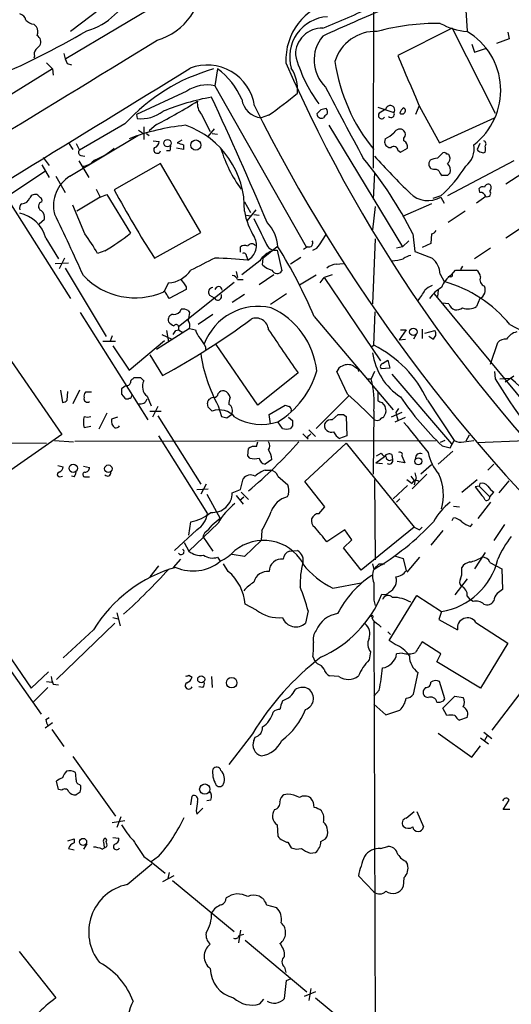
# Model space of a CAD drawing. Extents: x 0 to 1047, y 4 to 880.
# Drawn here: x 490 to 553, y 149 to 273 of the extents above; entities that cross this region are included whole.
import ezdxf

# ---------------------------------------------------------------- set-up
doc = ezdxf.new("R2010")
doc.units = 0
doc.header["$MEASUREMENT"] = 0
doc.layers.add('MAIN', color=5, linetype='CONTINUOUS')

msp = doc.modelspace()

# ---------------------------------------------------------------- linework, layer by layer
at = {"layer": 'MAIN'}
for p, q in [((535.2627, 379.8993), (535.0933, 254.1693)), ((510.794, 276.606), (496.316, 267.97)), ((500.7187, 274.32), (496.9087, 271.4413)), ((546.7773, 274.066), (546.9467, 271.526)), ((492.252, 272.3727), (492.5907, 272.034)), ((545.084, 271.8647), (538.226, 268.3933)), ((545.084, 271.8647), (550.5027, 261.112)), ((552.1113, 271.3567), (552.2807, 270.51)), ((547.5393, 269.8327), (547.878, 268.8167)), ((552.2807, 270.51), (550.672, 269.9173)), ((547.878, 268.8167), (549.402, 269.3247)), ((492.3367, 268.3087), (492.252, 268.0547)), ((493.8607, 267.462), (494.6227, 266.7)), ((496.4853, 267.3773), (496.9933, 267.208)), ((494.6227, 266.7), (488.188, 262.7207)), ((494.6227, 266.7), (494.7073, 265.938)), ((515.4507, 266.7), (515.112, 264.5833)), ((511.556, 263.906), (505.206, 260.9427)), ((515.112, 264.5833), (526.6267, 244.2633)), ((528.4893, 261.5353), (527.9813, 261.0273)), ((535.686, 261.874), (537.718, 261.1967)), ((540.8507, 261.9587), (540.4273, 260.9427)), ((540.9353, 261.9587), (543.4753, 257.3867)), ((505.206, 260.9427), (505.2907, 260.4347)), ((513.4187, 260.9427), (514.5193, 258.826)), ((521.8853, 260.858), (520.954, 260.5193)), ((543.4753, 257.3867), (550.418, 260.5193)), ((503.7667, 259.7573), (498.0093, 256.4553)), ((505.46, 258.9953), (505.968, 258.6567)), ((506.1373, 259.4187), (506.1373, 257.81)), ((506.476, 258.572), (506.8147, 258.318)), ((507.746, 259.6727), (506.8147, 258.9107)), ((515.0273, 259.1647), (514.2653, 258.2333)), ((514.7733, 258.572), (515.4507, 258.4873)), ((529.5053, 259.588), (538.8187, 244.2633)), ((496.6547, 257.3867), (497.1627, 256.54)), ((496.824, 253.1533), (505.3753, 258.318)), ((497.586, 257.302), (498.0093, 256.4553)), ((507.3227, 257.6407), (508.0847, 257.556)), ((510.9633, 257.7253), (510.3707, 257.3867)), ((536.6173, 257.8947), (536.5327, 257.4713)), ((538.988, 257.6407), (538.988, 257.9793)), ((548.5553, 257.302), (548.2167, 256.54)), ((509.4393, 256.3707), (509.016, 256.3707)), ((511.1327, 256.54), (510.286, 256.7093)), ((511.1327, 257.1327), (511.1327, 256.54)), ((538.226, 256.4553), (538.5647, 256.2013)), ((538.5647, 256.2013), (539.4113, 256.7093)), ((543.2213, 255.4393), (543.8987, 256.1167)), ((493.4373, 255.524), (494.1993, 254.508)), ((497.9247, 255.1007), (499.1947, 252.984)), ((498.1787, 255.778), (498.6867, 255.6933)), ((552.8733, 255.1007), (544.4913, 250.698)), ((493.776, 253.8307), (474.0487, 240.7073)), ((493.268, 254.5927), (494.1993, 252.984)), ((508.254, 254.762), (502.412, 251.46)), ((513.334, 246.0413), (508.254, 254.762)), ((535.2627, 253.5767), (535.0933, 250.2747)), ((542.7133, 254), (542.3747, 254.0847)), ((551.8573, 252.222), (553.974, 253.5767)), ((495.046, 253.1533), (496.2313, 251.1213)), ((544.4913, 253.238), (543.814, 253.238)), ((500.126, 251.5447), (500.634, 250.5287)), ((548.5553, 251.1213), (548.4707, 251.6293)), ((489.1193, 250.0207), (496.9087, 237.744)), ((493.0987, 250.444), (492.76, 250.7827)), ((500.634, 250.5287), (497.6707, 248.7507)), ((500.634, 250.5287), (501.4807, 250.8673)), ((501.4807, 250.8673), (504.444, 245.9567)), ((518.8373, 249.936), (519.5993, 248.5813)), ((543.6447, 250.698), (542.6287, 250.3593)), ((543.6447, 250.5287), (544.068, 249.7667)), ((549.3173, 250.6133), (548.132, 249.7667)), ((498.6867, 245.872), (497.1627, 249.5127)), ((520.2767, 248.92), (519.176, 247.5653)), ((535.3473, 249.3433), (535.0087, 246.38)), ((542.4593, 249.682), (538.8187, 248.0733)), ((546.6927, 248.7507), (544.576, 247.3113)), ((492.9293, 247.142), (493.6067, 247.7347)), ((519.0913, 248.2427), (519.5993, 248.158)), ((520.0227, 248.3273), (520.7, 248.2427)), ((553.8047, 246.634), (551.8573, 245.364)), ((493.776, 245.364), (495.3847, 242.7393)), ((507.492, 242.824), (513.334, 246.0413)), ((528.32, 244.5173), (529.1667, 245.7873)), ((535.3473, 245.2793), (535.0087, 237.0667)), ((539.5807, 245.0253), (538.8187, 244.2633)), ((540.0887, 245.872), (540.3427, 243.6707)), ((542.4593, 245.872), (542.3747, 244.6867)), ((501.2267, 243.7553), (500.2953, 243.4167)), ((518.3293, 243.586), (518.3293, 244.2633)), ((520.1073, 244.5173), (520.3613, 244.4327)), ((522.986, 244.2633), (521.208, 242.824)), ((522.986, 243.84), (523.5787, 241.2153)), ((526.796, 244.2633), (526.288, 243.9247)), ((538.8187, 244.2633), (538.0567, 244.094)), ((542.3747, 244.6867), (541.274, 244.1787)), ((549.91, 244.094), (547.878, 242.7393)), ((496.1467, 242.824), (495.4693, 241.4693)), ((520.7847, 242.4853), (518.4987, 240.7073)), ((519.0913, 243.078), (519.2607, 242.57)), ((521.1233, 241.9773), (521.208, 242.824)), ((525.9493, 242.9087), (524.6793, 242.062)), ((494.9613, 242.1467), (496.6547, 242.2313)), ((496.2313, 241.554), (501.396, 232.918)), ((517.8213, 241.1307), (517.9907, 240.3687)), ((530.4367, 242.062), (531.368, 242.1467)), ((544.9993, 240.7073), (545.5073, 241.3)), ((545.5073, 241.3), (548.132, 241.3)), ((546.354, 241.808), (546.1, 241.3847)), ((517.9907, 240.1147), (518.668, 240.1147)), ((522.5627, 240.7073), (520.7, 239.4373)), ((525.78, 239.4373), (527.8967, 240.7073)), ((528.4047, 239.6913), (528.9127, 240.3687)), ((529.9287, 240.7073), (528.9127, 240.3687)), ((528.9127, 240.3687), (536.0247, 229.87)), ((543.56, 240.792), (544.068, 239.8607)), ((544.9147, 240.4533), (544.576, 240.4533)), ((509.27, 239.6913), (508.6773, 238.5907)), ((511.4713, 238.8447), (509.3547, 237.744)), ((510.54, 234.188), (517.5673, 239.776)), ((511.4713, 239.1833), (511.4713, 238.8447)), ((543.306, 238.76), (543.2213, 237.998)), ((508.8467, 238.5907), (508.5927, 238.5907)), ((514.4347, 238.1673), (515.0273, 237.8287)), ((518.8373, 238.252), (517.3133, 237.236)), ((524.1713, 238.3367), (522.1393, 236.982)), ((542.798, 238.3367), (563.372, 213.4447)), ((548.5553, 237.744), (548.132, 236.728)), ((484.9707, 236.22), (495.808, 220.5567)), ((511.7253, 236.22), (511.8947, 235.966)), ((544.6607, 237.0667), (543.814, 237.1513)), ((498.094, 235.966), (506.6453, 222.4193)), ((514.858, 235.712), (512.9953, 234.442)), ((527.6427, 235.458), (537.6333, 223.6893)), ((535.178, 231.8173), (535.3473, 236.0507)), ((511.8947, 233.934), (507.746, 231.3093)), ((509.016, 233.68), (509.27, 232.2407)), ((510.2013, 233.68), (510.54, 233.7647)), ((510.54, 234.188), (510.54, 233.7647)), ((510.54, 233.7647), (511.048, 233.426)), ((511.8947, 233.934), (512.6567, 233.7647)), ((539.242, 233.7647), (538.3953, 232.4947)), ((538.5647, 233.7647), (539.242, 233.7647)), ((541.274, 233.8493), (541.274, 232.664)), ((541.6127, 233.3413), (542.8827, 233.68)), ((552.3653, 234.442), (555.8367, 232.5793)), ((502.158, 233.0027), (501.904, 232.3253)), ((508.4233, 233.172), (509.6933, 232.5793)), ((538.3953, 232.4947), (539.1573, 232.5793)), ((540.512, 233.172), (540.1733, 232.5793)), ((542.6287, 232.5793), (542.1207, 232.918)), ((500.9727, 232.3253), (502.5813, 232.3253)), ((502.2427, 231.7327), (504.2747, 228.6847)), ((504.2747, 228.6847), (508.762, 232.41)), ((513.9267, 231.648), (513.9267, 231.3093)), ((520.5307, 224.282), (515.2813, 231.902)), ((535.178, 231.8173), (534.8393, 231.5633)), ((549.91, 229.4467), (550.8413, 232.156)), ((506.8993, 230.632), (508.508, 228.0073)), ((536.2787, 229.5313), (536.956, 229.9547)), ((536.956, 229.9547), (537.21, 228.9387)), ((533.146, 228.854), (533.2307, 228.5153)), ((537.21, 228.9387), (536.1093, 228.854)), ((504.7827, 227.584), (504.8673, 227.7533)), ((505.714, 227.7533), (506.1373, 227.33)), ((525.6107, 228.346), (520.5307, 224.282)), ((531.876, 225.6367), (530.5213, 228.5153)), ((534.3313, 227.584), (534.8393, 227.584)), ((535.2627, 228.5153), (534.8393, 227.584)), ((537.464, 228.1767), (544.9993, 219.3713)), ((550.418, 228.5153), (550.5027, 227.584)), ((551.0953, 227.584), (552.45, 227.6687)), ((552.8733, 227.9227), (551.7727, 227.1607)), ((503.936, 226.7373), (503.3433, 226.314)), ((495.6387, 226.1447), (495.8927, 224.6207)), ((496.4853, 224.8747), (496.57, 225.9753)), ((498.0093, 226.1447), (497.1627, 224.4513)), ((499.5333, 225.8907), (498.7713, 225.8907)), ((503.3433, 225.6367), (503.7667, 225.1287)), ((506.5607, 225.3827), (507.0687, 224.1973)), ((532.0453, 225.4673), (527.8967, 221.3187)), ((535.686, 225.9753), (535.686, 224.79)), ((507.9153, 224.1127), (507.238, 222.758)), ((514.2653, 224.028), (514.1807, 224.536)), ((515.5353, 224.1973), (515.9587, 222.8427)), ((521.97, 223.0967), (524.002, 224.282)), ((536.194, 224.6207), (536.6173, 224.1127)), ((541.9513, 224.8747), (545.338, 219.7947)), ((501.4807, 223.266), (500.4647, 221.234)), ((502.8353, 222.758), (502.0733, 222.504)), ((506.8993, 223.52), (508.3387, 223.52)), ((507.9153, 222.9273), (513.334, 214.2913)), ((516.636, 222.6733), (517.2287, 223.0967)), ((522.1393, 221.9113), (521.97, 223.0967)), ((524.4253, 222.758), (524.9333, 222.3347)), ((529.9287, 222.4193), (530.6907, 223.0967)), ((531.368, 223.0967), (531.7067, 222.8427)), ((531.7067, 222.8427), (531.7913, 220.3873)), ((535.178, 223.52), (535.0933, 215.5613)), ((536.702, 223.3507), (536.3633, 222.6733)), ((538.734, 223.3507), (537.3793, 222.758)), ((537.8873, 222.1653), (539.1573, 222.758)), ((537.972, 223.3507), (538.0567, 223.012)), ((538.0567, 223.012), (538.226, 222.4193)), ((499.4487, 221.5727), (498.602, 221.4033)), ((523.6633, 221.3187), (523.0707, 222.1653)), ((524.9333, 221.6573), (524.6793, 221.3187)), ((495.808, 220.5567), (486.8333, 214.2913)), ((508, 220.3873), (514.1807, 210.566)), ((526.2033, 220.6413), (526.8807, 219.964)), ((526.9653, 221.1493), (527.812, 220.3027)), ((526.9653, 220.3873), (527.2193, 220.6413)), ((531.7913, 220.3873), (530.86, 220.0487)), ((547.2007, 220.472), (546.7773, 219.71)), ((483.108, 219.5407), (493.8607, 219.456)), ((494.8767, 219.7947), (497.2473, 219.6253)), ((497.4167, 219.71), (543.052, 219.7947)), ((519.2607, 217.8473), (519.3453, 218.7787)), ((520.3613, 219.0327), (520.5307, 219.6253)), ((526.4573, 214.63), (531.7067, 219.456)), ((531.7067, 219.456), (540.258, 208.8727)), ((544.1527, 219.7947), (543.56, 219.5407)), ((543.814, 219.1173), (544.83, 218.8633)), ((544.83, 218.8633), (545.338, 219.7947)), ((546.5233, 219.6253), (547.7933, 219.7947)), ((548.2167, 219.5407), (554.3127, 219.7947)), ((519.5147, 217.5933), (519.2607, 217.8473)), ((535.432, 217.0007), (536.5327, 217.7627)), ((535.5167, 217.8473), (536.1093, 218.186)), ((537.464, 218.0167), (537.5487, 217.424)), ((538.734, 217.8473), (539.0727, 217.0007)), ((543.306, 216.8313), (545.1687, 218.44)), ((495.3, 216.662), (495.9773, 216.4927)), ((498.5173, 216.5773), (499.2793, 216.408)), ((522.3087, 217.424), (521.462, 216.8313)), ((535.432, 217.0007), (536.2787, 216.916)), ((539.0727, 217.0007), (538.1413, 217.17)), ((542.4593, 216.7467), (541.1047, 215.5613)), ((550.3333, 216.8313), (549.5713, 216.0693)), ((495.554, 215.2227), (495.8927, 215.3073)), ((497.332, 215.2227), (496.9933, 215.3073)), ((498.7713, 215.2227), (499.2793, 215.2227)), ((521.462, 216.0693), (522.1393, 216.0693)), ((523.0707, 215.3073), (524.3407, 214.2067)), ((541.8667, 215.5613), (540.004, 213.6987)), ((540.512, 215.0533), (540.3427, 214.7147)), ((514.0113, 214.2913), (513.334, 213.0213)), ((518.3293, 213.614), (518.668, 214.9687)), ((528.9973, 211.4127), (526.4573, 214.63)), ((535.2627, 214.884), (535.3473, 204.724)), ((539.4113, 214.122), (537.6333, 212.4287)), ((540.3427, 214.63), (540.258, 214.2067)), ((546.2693, 213.2753), (548.2167, 214.884)), ((548.4707, 214.0373), (547.9627, 213.9527)), ((547.9627, 213.9527), (548.8093, 212.852)), ((548.5553, 214.376), (548.4707, 214.0373)), ((548.4707, 214.0373), (549.8253, 212.6827)), ((551.0107, 213.1907), (552.2807, 214.7147)), ((512.826, 213.614), (514.2653, 213.6987)), ((514.096, 213.0213), (515.7893, 209.9733)), ((517.3133, 213.1907), (518.3293, 213.614)), ((517.8213, 212.852), (518.668, 211.7513)), ((518.2447, 212.2593), (518.7527, 212.6827)), ((518.414, 213.2753), (519.3453, 212.344)), ((524.4253, 213.0213), (524.256, 212.6827)), ((549.8253, 212.6827), (550.3333, 213.2753)), ((528.2353, 210.566), (528.9973, 211.4127)), ((538.48, 212.4287), (538.0567, 212.0053)), ((545.2533, 211.4973), (546.0153, 211.4127)), ((549.91, 212.0053), (548.3013, 209.9733)), ((545.084, 209.7193), (545.2533, 210.058)), ((511.81, 207.8567), (512.064, 209.55)), ((515.5353, 209.3807), (511.81, 205.8247)), ((540.258, 208.8727), (533.5693, 203.454)), ((540.9353, 208.534), (541.274, 208.8727)), ((547.37, 208.9573), (547.624, 209.296)), ((551.688, 209.2113), (550.3333, 207.1793)), ((512.826, 208.534), (510.032, 205.9093)), ((513.842, 208.1953), (513.588, 207.6873)), ((513.588, 207.6873), (514.858, 205.8247)), ((521.0387, 208.4493), (520.954, 207.1793)), ((531.5373, 208.534), (529.2513, 207.01)), ((532.384, 207.264), (531.5373, 208.534)), ((543.8987, 208.4493), (542.3747, 206.5867)), ((511.2173, 206.9253), (511.81, 205.8247)), ((520.954, 207.1793), (518.8373, 205.1473)), ((531.368, 206.248), (532.384, 207.264)), ((518.8373, 205.1473), (517.3133, 205.4013)), ((524.5947, 205.8247), (525.526, 205.9093)), ((533.5693, 203.454), (531.368, 206.248)), ((537.8027, 205.232), (538.9033, 204.8933)), ((549.2327, 205.6553), (547.878, 203.6233)), ((481.33, 203.962), (491.9133, 188.5527)), ((508, 203.962), (506.8993, 202.6073)), ((510.794, 204.8087), (509.8627, 203.7927)), ((515.4507, 205.0627), (515.7893, 204.5547)), ((516.8053, 203.2847), (516.2127, 204.216)), ((535.0087, 204.216), (535.178, 203.5387)), ((535.8553, 204.216), (536.5327, 204.216)), ((538.9033, 204.8933), (539.242, 203.3693)), ((540.9353, 205.0627), (539.3267, 203.2)), ((549.8253, 204.3853), (551.3493, 203.6233)), ((546.2693, 203.3693), (546.2693, 203.7927)), ((551.3493, 203.6233), (551.434, 200.9987)), ((530.0133, 201.168), (533.5693, 201.8453)), ((546.9467, 202.3533), (545.4227, 200.3213)), ((537.1253, 194.564), (540.5967, 200.2367)), ((540.5967, 200.2367), (543.7293, 198.2047)), ((546.9467, 200.152), (547.2853, 199.7287)), ((520.3613, 198.374), (518.922, 199.136)), ((535.178, 199.644), (535.3473, 198.9667)), ((547.7087, 199.4747), (547.2853, 199.7287)), ((502.7507, 198.0353), (503.174, 196.4267)), ((526.8807, 198.2893), (526.542, 196.7653)), ((543.7293, 198.2047), (543.3907, 197.1887)), ((502.4967, 196.7653), (495.1307, 189.6533)), ((502.2427, 197.4427), (502.92, 197.2733)), ((535.178, 196.9347), (535.5167, 105.8333)), ((535.7707, 196.596), (536.1093, 196.2573)), ((543.3907, 197.1887), (545.7613, 195.9187)), ((548.0473, 196.85), (552.1113, 194.2253)), ((499.7873, 195.9187), (495.9773, 192.3627)), ((536.956, 195.6647), (537.2947, 195.326)), ((537.8873, 194.056), (537.1253, 194.564)), ((543.6447, 192.8707), (541.274, 194.3947)), ((552.1113, 194.2253), (548.64, 188.5527)), ((534.7547, 193.1247), (534.5853, 192.1087)), ((538.8187, 192.9553), (538.0567, 192.8707)), ((543.1367, 191.8547), (543.6447, 192.8707)), ((488.0187, 192.6167), (493.1833, 185.2507)), ((527.4733, 192.532), (527.7273, 191.9393)), ((528.066, 191.6007), (527.7273, 191.9393)), ((548.64, 188.5527), (543.1367, 191.8547)), ((491.9133, 188.5527), (494.1147, 190.5847)), ((540.1733, 187.7907), (540.766, 190.5)), ((555.5827, 190.5), (550.0793, 183.2187)), ((493.8607, 189.3993), (494.538, 189.3147)), ((494.7073, 189.0607), (495.3847, 188.976)), ((511.81, 190.1613), (512.2333, 189.9073)), ((514.6887, 189.992), (514.7733, 188.6373)), ((530.7753, 189.992), (529.59, 190.0767)), ((544.1527, 187.198), (543.4753, 189.3993)), ((494.03, 188.6373), (492.1673, 186.7747)), ((513.588, 188.6373), (513.08, 188.722)), ((535.8553, 188.2987), (535.178, 187.5367)), ((541.6973, 188.6373), (541.4433, 188.2987)), ((535.178, 186.5207), (536.702, 185.166)), ((543.8987, 186.0127), (545.4227, 187.5367)), ((543.9833, 186.944), (544.1527, 187.198)), ((545.4227, 187.5367), (546.4387, 187.3673)), ((536.702, 185.166), (538.48, 185.7587)), ((544.4067, 185.0813), (543.8987, 186.0127)), ((494.6227, 184.15), (493.6913, 183.4727)), ((493.776, 184.5733), (494.1993, 184.8273)), ((546.9467, 184.8273), (546.0153, 184.4887)), ((494.538, 183.3033), (496.062, 181.1867)), ((519.8533, 182.7953), (516.89, 178.9007)), ((543.306, 182.88), (547.5393, 179.832)), ((549.0633, 182.9647), (550.0793, 182.2027)), ((520.0227, 181.9487), (520.192, 182.372)), ((548.64, 182.2873), (549.656, 181.5253)), ((549.4867, 182.5413), (549.148, 181.9487)), ((547.5393, 179.832), (548.64, 181.2713)), ((497.1627, 179.9167), (502.5813, 172.3813)), ((495.3847, 175.768), (495.1307, 176.784)), ((495.808, 175.6833), (495.3847, 175.768)), ((498.094, 175.4293), (497.586, 175.0907)), ((498.0093, 176.3607), (498.1787, 176.1913)), ((512.064, 173.8207), (512.2333, 174.9213)), ((514.604, 174.4133), (514.096, 174.3287)), ((524.3407, 175.1753), (523.8327, 175.0907)), ((551.5187, 173.228), (552.2807, 174.4133)), ((512.7413, 173.0587), (512.826, 172.6353)), ((512.826, 172.6353), (513.588, 173.3973)), ((539.242, 172.1273), (540.258, 172.974)), ((540.5967, 172.974), (541.4433, 171.0267)), ((552.3653, 173.228), (551.5187, 173.228)), ((503.7667, 171.7887), (502.158, 171.5347)), ((503.2587, 172.2967), (502.7507, 170.942)), ((522.986, 171.2807), (523.0707, 169.8413)), ((496.57, 169.2487), (497.332, 169.5027)), ((497.332, 169.5027), (497.332, 168.9947)), ((501.0573, 169.0793), (501.142, 168.4867)), ((502.2427, 169.672), (503.0047, 169.5873)), ((524.3407, 169.0793), (524.764, 168.402)), ((528.4893, 169.164), (529.082, 169.5027)), ((496.6547, 168.3173), (497.332, 168.148)), ((498.9407, 168.91), (498.5173, 168.2327)), ((500.888, 168.2327), (501.4807, 168.5713)), ((527.1347, 167.7247), (527.812, 167.8093)), ((536.0247, 168.3173), (536.956, 168.5713)), ((506.1373, 167.3013), (507.0687, 166.624)), ((508, 167.3013), (507.0687, 166.624)), ((507.0687, 166.624), (508.8467, 165.1847)), ((539.1573, 166.7087), (539.4113, 166.2853)), ((504.0207, 163.7453), (507.1533, 166.37)), ((509.9473, 164.846), (508.508, 164.084)), ((509.3547, 165.2693), (509.1853, 164.5073)), ((509.778, 164.2533), (517.5673, 157.8187)), ((535.178, 162.814), (533.2307, 164.846)), ((538.988, 164.592), (538.9033, 163.4913)), ((521.6313, 161.2053), (522.9013, 160.8667)), ((518.3293, 157.988), (518.0753, 156.3793)), ((518.16, 157.3107), (518.7527, 157.48)), ((518.922, 156.718), (526.7113, 150.1987)), ((490.3893, 155.2787), (495.046, 149.4367)), ((523.9173, 153.3313), (524.0867, 152.654)), ((523.9173, 149.352), (524.1713, 151.638)), ((524.1713, 151.638), (524.764, 151.892)), ((527.2193, 150.622), (526.9653, 149.098)), ((520.7847, 148.6747), (521.2927, 149.2673)), ((527.812, 150.1987), (526.3727, 149.606)), ((527.812, 149.4367), (535.8553, 142.8327))]:
    msp.add_line(p, q, dxfattribs=at)
for centre, radius in [((509.1278, 257.3398), 0.4586), ((512.7203, 257.1005), 0.6403), ((540.1663, 233.5122), 0.4651), ((540.8087, 217.175), 0.4364), ((497.2323, 216.2899), 0.526), ((501.6643, 216.2428), 0.47), ((513.3844, 189.6575), 0.4418), ((517.2364, 189.2274), 0.665), ((513.8449, 175.7913), 0.6523), ((498.4743, 169.1339), 0.4487)]:
    msp.add_circle(centre, radius, dxfattribs=at)
for centre, radius, start, end in [((505.6028, 277.9339), 7.9133, 286.352072, 3.260678), ((496.6921, 279.5585), 8.3413, 285.638939, 341.738389), ((531.6836, 267.8311), 7.6059, 102.685932, 182.781563), ((490.347, 272.7537), 0.898, 8.130102, 81.869898), ((499.4712, 347.0051), 80.6408, 291.284167, 296.214827), ((614.0406, 86.1454), 203.4476, 112.34236, 114.787829), ((492.3505, 273.8397), 1.4703, 220.71119, 266.158708), ((529.646, 268.2238), 5.0897, 93.491928, 196.42429), ((543.2862, 242.9224), 29.5362, 89.468861, 105.081103), ((547.6333, 279.8825), 8.4691, 241.251804, 265.349847), ((447.1755, 359.8164), 102.3466, 292.746746, 300.383356), ((491.5322, 271.399), 1.2344, 337.833973, 30.959776), ((528.6684, 268.4691), 3.3964, 88.736377, 179.849861), ((535.3816, 266.1101), 5.3357, 87.640163, 163.43539), ((542.5713, 264.0031), 8.6297, 307.237456, 59.534522), ((-3974.3818, 7582.627), 8576.6987, 300.79524938, 301.50704991), ((492.2098, 270.129), 0.9293, 329.92552, 59.93928), ((532.3494, 267.8123), 4.7142, 139.902028, 226.125021), ((493.2677, 268.5627), 0.9651, 142.117206, 195.260326), ((619.7599, 142.4094), 179.6053, 134.885409, 135.114591), ((500.2142, 269.3257), 4.2073, 189.279185, 207.587668), ((542.9074, 273.1325), 18.2393, 194.784894, 216.445499), ((690.8877, 340.1245), 181.9407, 203.539092, 227.416374), ((552.6452, 270.9064), 22.6163, 188.326366, 219.436569), ((2148.245, 942.5069), 1745.4485, 202.7190197, 202.9482005), ((-7814.5945, 13813.5497), 15901.1532, 301.21757787, 301.57713111), ((521.2782, 244.0348), 23.534, 105.61703, 138.081282), ((514.1578, 261.1818), 6.0115, 8.239281, 111.246903), ((510.2232, 259.3938), 8.9837, 22.90289, 54.416726), ((520.7588, 264.1515), 4.7933, 354.018461, 33.322732), ((514.1383, 260.0219), 4.6642, 77.9502, 123.617498), ((496.7287, 297.4071), 44.3699, 304.539482, 310.468304), ((2775.1328, 1445.2543), 2537.5437, 207.7327315, 207.9619138), ((472.1879, 327.6289), 76.697, 297.620826, 302.07015), ((519.8025, 234.2717), 29.3217, 100.043942, 112.476483), ((515.0787, 262.3636), 2.185, 172.838557, 220.56233), ((70.2913, 56.4236), 490.1249, 22.921369, 24.946442), ((521.3067, 263.3413), 2.844, 189.130461, 262.875983), ((505.7364, 265.1737), 4.7599, 264.627172, 306.874953), ((709.1801, 356.5801), 211.39, 206.565148, 227.019575), ((528.5892, 261.0809), 0.6103, 185.038875, 293.035861), ((571.178, 92.2701), 174.5653, 103.92564, 104.154823), ((528.6815, 261.2651), 0.6547, 330.498273, 42.177148), ((536.1719, 260.8286), 0.4249, 138.167137, 328.097507), ((663.2896, 49.6728), 246.8725, 120.848186, 121.077349), ((537.2562, 261.5193), 0.5633, 325.062974, 169.701522), ((537.3476, 260.985), 0.4266, 223.993248, 29.749879), ((539.2901, 261.0335), 0.8139, 111.787031, 174.465227), ((538.7414, 261.4451), 0.4234, 231.876974, 54.380525), ((529.5479, 260.2229), 0.7785, 112.394546, 157.621866), ((514.1259, 232.3011), 27.424, 95.732442, 111.052151), ((507.765, 249.1183), 11.0784, 358.09848, 70.918369), ((535.0222, 261.3748), 3.8282, 294.624302, 314.763999), ((538.451, 258.2935), 0.8181, 48.974829, 153.641679), ((538.4377, 258.445), 0.7209, 319.759908, 40.240092), ((507.3438, 257.5208), 0.7417, 281.525044, 2.720065), ((574.2516, 447.7595), 200.8048, 251.450469, 251.679652), ((537.2663, 257.5206), 0.7353, 183.844658, 278.839761), ((538.5789, 256.8929), 0.8524, 347.561596, 61.318192), ((548.922, 257.2455), 0.4197, 317.752022, 70.325973), ((498.3199, 256.1731), 0.4197, 137.742842, 250.334234), ((496.9173, 262.9884), 8.3438, 290.739532, 311.188445), ((507.8307, 256.5061), 0.4445, 139.634972, 342.262204), ((507.9591, 256.9209), 1.5792, 339.609571, 7.70781), ((532.3852, 261.7053), 17.2752, 197.103461, 216.026642), ((537.708, 256.388), 0.5224, 7.402561, 128.993836), ((544.068, 255.7779), 0.3787, 26.571817, 116.55152), ((545.0252, 256.6255), 2.8142, 308.506231, 10.38315), ((549.0923, 257.303), 1.1614, 221.068974, 251.547891), ((548.9787, 256.5403), 0.4236, 233.157154, 306.842846), ((548.0892, 256.5823), 1.2053, 341.572567, 18.427433), ((498.3055, 256.4133), 1.9905, 271.223468, 321.906635), ((497.5349, 224.8397), 47.4677, 26.300976, 40.138714), ((600.3594, 313.9329), 87.3466, 221.817816, 226.060754), ((542.8825, 254.6774), 0.7804, 139.396316, 192.536771), ((543.3354, 253.1865), 2.2557, 92.899444, 117.610188), ((544.4491, 255.6512), 0.2991, 8.089477, 98.149065), ((543.9978, 255.3969), 0.8041, 307.857486, 21.629402), ((541.8238, 254.042), 0.5526, 4.432107, 57.497791), ((542.8827, 253.2379), 0.7807, 49.405074, 102.531992), ((544.4906, 254.1687), 1.1506, 197.082228, 233.98361), ((532.5535, 263.2043), 16.7159, 311.568184, 328.311076), ((543.7194, 253.9004), 1.1568, 343.750494, 48.143113), ((629.3356, 168.7324), 119.7487, 134.885409, 135.114591), ((499.0454, 249.4704), 4.301, 121.096951, 194.245934), ((609.9097, 308.8818), 121.873, 208.109693, 212.821377), ((548.9364, 251.2058), 0.6295, 70.359033, 137.717127), ((548.5875, 250.3441), 0.7779, 20.247413, 92.372452), ((549.6137, 251.6717), 0.4827, 52.12814, 164.745922), ((549.5, 251.0055), 0.4326, 245.022307, 41.24199), ((549.378, 251.7261), 0.6243, 315.772379, 31.546171), ((490.6933, 250.7866), 1.1051, 271.799303, 341.940492), ((492.4213, 250.1054), 0.7573, 63.431565, 153.438333), ((493.4187, 249.3708), 0.585, 104.929524, 246.270229), ((492.9292, 250.1053), 0.3787, 333.44848, 63.414653), ((542.0187, 253.2468), 3.1673, 224.250393, 300.888369), ((491.1091, 249.1316), 0.6695, 124.698943, 198.426829), ((492.4984, 247.9401), 1.1272, 349.500563, 52.581105), ((528.2783, 250.4866), 9.5993, 190.418506, 211.656263), ((489.5556, 244.222), 4.3722, 15.141103, 77.874582), ((139.2327, 77.444), 394.6045, 24.426443, 25.674893), ((1282.8241, 627.315), 851.9877, 206.4504657, 206.6796367), ((518.3104, 243.9726), 4.7692, 3.494575, 44.431674), ((542.1203, 246.9732), 1.1522, 287.110772, 323.960562), ((484.1435, 234.5894), 18.4066, 28.657537, 37.804274), ((488.1, 266.3913), 26.1668, 300.109604, 308.653516), ((518.2505, 244.4309), 2.1175, 298.495571, 28.729234), ((526.9788, 244.7326), 0.5037, 248.718275, 35.529744), ((518.8647, 243.5389), 0.9008, 63.921362, 126.4679), ((519.7648, 244.0286), 0.5968, 54.975732, 147.641471), ((523.3565, 240.8816), 3.0308, 108.53, 148.05353), ((522.732, 245.0253), 1.2122, 192.095087, 282.095087), ((468.7082, 210.4469), 64.0221, 22.99579, 31.883835), ((527.163, 245.0958), 1.2936, 283.879402, 333.434949), ((753.113, 793.5585), 589.6166, 248.8468503, 249.0760389), ((894.5977, -519.9574), 851.9653, 116.4504627, 116.6796397), ((514.5587, 199.7777), 43.0499, 83.729519, 89.263583), ((518.7526, 243.1203), 0.3413, 352.88123, 119.734471), ((537.3261, 247.4717), 4.9883, 271.584124, 288.432043), ((540.3223, 240.854), 2.3596, 101.925675, 126.967509), ((540.625, 240.5945), 2.9416, 3.849705, 49.280398), ((508.9695, 243.4439), 3.7646, 274.578351, 325.285403), ((523.2645, 244.3489), 3.1952, 227.922686, 252.594308), ((522.9661, 241.5938), 0.7201, 204.080445, 328.28981), ((530.555, 240.149), 1.9167, 93.538667, 132.85825), ((547.539, 240.3685), 1.1042, 4.404277, 57.518859), ((505.025, 246.7454), 8.9352, 223.25405, 294.126495), ((765.1555, 409.0315), 305.2934, 213.57418, 213.803342), ((517.2344, 239.8118), 0.8147, 21.826222, 84.442654), ((546.6041, 238.1347), 3.0321, 121.956109, 161.462272), ((544.9147, 240.665), 0.2116, 270, 36.875312), ((549.4867, 240.1147), 0.9119, 158.203258, 248.197424), ((514.8691, 238.5318), 0.567, 91.121718, 219.999622), ((515.5741, 238.7628), 0.4693, 359.658086, 169.949586), ((536.1134, 241.5091), 6.1482, 319.178248, 333.439533), ((543.4602, 236.885), 2.6323, 110.368798, 134.576735), ((545.8163, 235.2163), 4.4078, 118.260434, 145.00798), ((539.518, 223.8317), 16.6623, 39.552545, 74.15285), ((548.1102, 238.7944), 1.1408, 292.964479, 24.529584), ((509.3968, 238.6328), 0.5517, 184.376403, 237.539959), ((509.6509, 238.2096), 0.5518, 184.396316, 237.536771), ((515.4768, 237.988), 0.4769, 199.51401, 33.610101), ((509.9661, 236.6576), 0.9512, 263.759583, 343.616918), ((511.0482, 235.0357), 1.3642, 60.242095, 97.137519), ((520.6279, 229.3889), 7.3453, 77.449787, 159.288204), ((518.0703, 227.4922), 9.9727, 6.377752, 65.385727), ((545.7608, 237.4048), 1.1509, 197.084062, 252.915938), ((545.6345, 237.3624), 1.0787, 258.676526, 311.836003), ((547.0893, 238.258), 1.8515, 246.601499, 304.274558), ((463.7771, 310.6358), 93.9592, 298.428878, 306.513544), ((509.8768, 235.0488), 0.6634, 91.217957, 203.837087), ((765.8098, 193.108), 257.5067, 170.419421, 170.648604), ((511.0479, 234.3149), 0.9286, 335.781258, 43.154078), ((520.3191, 233.6854), 1.5683, 2.898531, 113.889411), ((511.0049, 236.3883), 2.3652, 222.818929, 243.439282), ((383.032, 318.076), 152.6261, 326.200547, 326.42973), ((510.2295, 234.1315), 0.3156, 10.312965, 153.418709), ((515.9251, 234.8145), 3.4329, 197.806858, 218.788314), ((1878.4155, 1162.4001), 1643.9397, 214.3942424, 214.6234265), ((542.2203, 233.2532), 0.788, 301.216895, 32.794642), ((767.5878, 401.5059), 305.2796, 213.578084, 213.807267), ((551.7364, 231.4711), 1.1271, 79.48964, 142.578016), ((553.6889, 231.5289), 2.0384, 103.530391, 148.981771), ((528.822, 218.8409), 14.4494, 24.681976, 63.90382), ((532.1123, 233.3918), 18.9561, 187.85448, 209.015118), ((542.9337, 232.0037), 8.0034, 188.027746, 236.914338), ((531.4949, 228.2191), 1.0177, 106.921424, 163.078576), ((531.9183, 227.9362), 1.448, 60.196715, 119.799851), ((617.5592, 356.0117), 152.6259, 236.192738, 236.421942), ((536.4198, 229.1362), 0.4196, 109.652905, 222.26634), ((504.8926, 227.1438), 0.4537, 104.017867, 188.59446), ((505.2907, 439.4031), 211.6502, 269.885381, 270.114592), ((517.3178, 231.6467), 11.0902, 301.24755, 344.054675), ((524.3436, 224.6632), 10.8945, 353.97668, 15.551108), ((604.3872, 259.8338), 62.798, 210.900464, 226.937889), ((526.9199, 197.5671), 39.4701, 30.774976, 49.69769), ((672.6432, 225.9753), 169.3002, 179.885375, 180.114592), ((504.0037, 227.1861), 0.4539, 261.421795, 345.960695), ((507.5256, 226.6122), 1.5629, 152.659444, 231.875512), ((499.0303, 225.0789), 0.4489, 162.578208, 303.682989), ((499.3641, 225.3827), 0.7807, 139.405074, 192.531992), ((504.0207, 225.4672), 0.4232, 233.116564, 306.883436), ((504.3171, 225.4249), 0.2992, 261.85365, 8.14635), ((505.714, 225.298), 0.884, 253.301377, 343.301377), ((514.6293, 224.6038), 0.4537, 104.030118, 188.59446), ((514.9002, 224.7478), 0.4825, 74.728219, 142.130224), ((514.9425, 225.8061), 0.5988, 278.140927, 351.859073), ((516.1533, 225.3573), 0.7172, 78.41906, 149.502053), ((515.9336, 224.9664), 1.1525, 12.370808, 71.604354), ((518.2455, 224.5359), 1.366, 150.270726, 187.115132), ((491.7913, 180.0515), 60.7025, 44.263412, 48.673676), ((569.1556, 245.9595), 36.9148, 214.035614, 226.647146), ((495.8339, 225.5762), 0.9573, 273.521453, 312.879217), ((387.5193, 96.774), 179.6055, 44.885409, 45.114591), ((516.3873, 223.5525), 0.9569, 331.554878, 58.30816), ((566.5785, 351.1897), 133.8593, 251.453817, 251.683013), ((524.1923, 223.6258), 0.5814, 349.515342, 56.875738), ((578.2625, 351.6977), 133.8593, 251.453817, 251.683013), ((535.1371, 223.5625), 1.5791, 352.29219, 20.390429), ((665.1297, 138.9375), 152.6259, 146.192738, 146.421942), ((501.3525, 222.123), 2.8431, 165.33665, 194.66335), ((499.0254, 223.8158), 1.0612, 246.485935, 293.509115), ((503.0553, 222.25), 1.0143, 165.497947, 236.585654), ((515.6441, 220.9912), 2.6746, 41.345333, 109.001303), ((558.6532, 392.1064), 174.5652, 255.843211, 256.072362), ((521.0206, 228.4889), 6.6476, 239.553159, 287.962603), ((531.0294, 392.4466), 169.3502, 269.885409, 270.114558), ((536.4056, 222.1231), 0.5518, 94.396316, 147.536771), ((502.6025, 221.9747), 0.5811, 259.509959, 326.895121), ((524.1713, 222.7998), 1.5658, 251.068631, 288.931369), ((694.2832, 221.996), 169.3502, 179.885409, 180.114592), ((529.6745, 221.6573), 0.7282, 144.450432, 234.46781), ((529.8319, 221.4335), 0.9906, 84.391856, 139.204217), ((535.6014, 223.0122), 0.6828, 240.262404, 299.730309), ((1492.9868, 982.1555), 1219.7653, 218.5452124, 218.7744013), ((527.0288, 220.1545), 0.2413, 105.257201, 232.137512), ((529.8017, 221.6149), 0.7782, 224.989588, 292.379735), ((531.8136, 221.6732), 1.8837, 204.39084, 239.586581), ((483.7496, 256.3684), 55.7629, 309.668186, 318.782671), ((520.0988, 217.9236), 1.1397, 76.684351, 131.38597), ((521.2083, 219.1173), 0.8464, 323.116564, 36.883436), ((546.1847, 221.4874), 1.8927, 243.425472, 280.30593), ((520.1074, 219.5827), 2.0758, 253.409678, 286.587676), ((521.589, 217.7203), 0.898, 188.130102, 261.869898), ((520.3195, 217.3817), 1.9897, 1.218201, 38.096736), ((537.04, 218.8626), 1.1506, 216.016391, 252.917772), ((537.1122, 217.4722), 0.6482, 57.133605, 153.375657), ((537.21, 217.805), 0.5098, 184.759908, 311.636339), ((538.48, 218.0167), 0.3053, 326.299523, 123.684862), ((540.9984, 217.5939), 0.5774, 61.490907, 188.485136), ((548.0468, 219.5827), 6.1523, 192.313045, 220.816654), ((495.1669, 216.5713), 0.8142, 291.80141, 354.460259), ((498.7007, 216.3939), 0.5788, 268.613923, 1.395974), ((537.1465, 217.2547), 0.4364, 230.905504, 22.827922), ((495.5116, 215.519), 0.2993, 98.124688, 278.143638), ((496.629, 215.8747), 0.9588, 317.155503, 356.448267), ((498.729, 215.519), 0.2993, 98.124688, 278.124688), ((501.5654, 215.7412), 0.4297, 217.987241, 9.9292), ((519.6266, 214.2533), 1.1961, 61.789439, 143.266142), ((523.2371, 211.6715), 4.7425, 111.98066, 129.947262), ((522.0211, 214.9746), 1.1011, 17.587464, 83.837375), ((709.4296, 341.9805), 211.6803, 216.756654, 216.985815), ((709.7713, 257.7155), 174.5531, 193.917671, 194.146862), ((537.3913, 212.8856), 6.569, 344.758727, 24.036613), ((521.4609, 213.4055), 2.9892, 352.615365, 15.547299), ((666.6772, 383.9709), 211.6803, 233.014185, 233.243346), ((540.4988, 214.2649), 0.5071, 46.054699, 167.344969), ((548.8517, 213.5719), 0.857, 32.892696, 110.234435), ((551.647, 215.351), 2.4565, 212.329512, 237.670488), ((514.8443, 213.1926), 2.469, 264.41479, 359.955909), ((524.9072, 209.9326), 2.8261, 103.32178, 161.699684), ((548.132, 211.9206), 1.1516, 17.103826, 53.975919), ((549.402, 212.6488), 0.4247, 246.507351, 4.578763), ((522.0809, 205.8778), 7.424, 126.624475, 151.846387), ((549.2589, 206.0471), 7.424, 126.624475, 151.846387), ((511.179, 214.7607), 5.2853, 279.639293, 310.392703), ((511.2166, 211.0745), 3.0074, 302.35415, 350.265501), ((501.0708, 219.9145), 23.0254, 330.136352, 336.735441), ((528.2057, 209.652), 0.9144, 88.145118, 238.454891), ((544.8295, 207.9405), 2.1595, 48.185346, 78.682262), ((511.7669, 211.2015), 3.6528, 304.616288, 325.389367), ((726.9557, -44.4793), 330.662, 129.688772, 129.917928), ((62.7993, -173.0709), 601.6967, 39.174315, 39.4034904), ((518.2974, 232.4274), 33.4591, 300.299123, 316.863234), ((625.2666, 378.0182), 189.3057, 243.31696, 243.546156), ((548.4202, 212.226), 3.4333, 231.208574, 252.188317), ((562.0049, 200.1789), 12.0856, 141.591039, 157.475098), ((521.2655, 201.4322), 5.7534, 30.88195, 128.907252), ((510.8513, 205.7674), 0.3682, 212.287415, 57.712585), ((513.3762, 207.8985), 2.5988, 232.938732, 276.551282), ((514.8256, 207.0368), 2.0707, 236.167962, 287.570424), ((512.4042, 211.1675), 7.4289, 297.107959, 314.943282), ((524.7884, 204.8025), 1.0404, 100.729941, 179.658564), ((524.8432, 204.6541), 1.4289, 342.1458, 61.454824), ((512.3769, 208.7086), 5.3758, 246.127547, 309.402867), ((523.5135, 203.2831), 1.5435, 81.261458, 179.940607), ((538.4602, 201.4809), 12.5963, 166.669051, 180.653195), ((534.8059, 211.064), 10.9954, 218.521137, 244.159247), ((366.1917, 373.2023), 239.4621, 314.885409, 315.114591), ((542.258, 206.9207), 8.8393, 279.581459, 346.176462), ((547.6239, 202.8614), 1.6439, 101.886863, 145.491118), ((546.7142, 208.1942), 3.7677, 278.718299, 303.784122), ((548.9448, 204.1653), 0.9076, 14.028588, 98.58633), ((515.0721, 186.527), 17.9396, 105.754208, 148.431478), ((444.725, 262.411), 87.3613, 312.368334, 317.631667), ((512.9881, 198.7228), 5.9483, 3.983293, 50.078869), ((521.8123, 201.4345), 1.8569, 85.128225, 164.523786), ((541.9458, 192.1493), 12.7376, 123.453779, 152.905882), ((537.1887, 202.692), 2.1817, 157.16418, 202.83582), ((536.3804, 202.1416), 1.6583, 296.691753, 16.309404), ((537.8211, 204.2981), 1.6975, 275.100004, 326.828551), ((544.9149, 203.0729), 1.3865, 328.733619, 12.344134), ((523.2396, 196.9353), 5.941, 122.784075, 139.046602), ((1085.5275, 200.7446), 550.3506, 179.885408, 180.114581), ((546.9089, 201.9574), 0.9006, 153.921483, 216.475463), ((545.8248, 200.3425), 1.1379, 350.363024, 71.561867), ((503.6278, 192.2317), 24.029, 14.601553, 22.268194), ((522.5443, 205.9113), 14.7181, 293.823752, 338.034422), ((536.4903, 201.1539), 0.8045, 248.38772, 322.124392), ((536.9836, 199.506), 0.7392, 40.149891, 162.467041), ((551.7629, 199.4714), 1.4323, 134.629442, 176.481557), ((678.0832, 31.4358), 211.6403, 126.756633, 126.985837), ((537.7244, 195.9554), 4.0311, 58.432444, 92.498073), ((548.0896, 198.12), 1.4072, 46.217895, 105.704351), ((549.4443, 200.1098), 1.0456, 248.63204, 328.232755), ((523.2176, 202.1817), 4.7599, 233.125047, 275.372828), ((531.1022, 194.5234), 3.463, 98.237968, 157.762322), ((534.9663, 197.5697), 0.1339, 251.578587, 198.462013), ((525.3233, 198.0418), 1.7648, 199.844696, 313.673011), ((532.9342, 195.3683), 1.7404, 341.567133, 48.944145), ((536.3637, 198.0357), 1.557, 202.38634, 247.61366), ((546.995, 196.1616), 1.2574, 33.192153, 191.138351), ((529.2507, 194.7334), 1.7449, 140.894036, 194.043411), ((517.7422, 193.8866), 9.8249, 352.075172, 2.469896), ((535.9982, 194.1042), 1.583, 153.197, 218.227364), ((536.5287, 190.5598), 3.7509, 33.255811, 68.764206), ((879.5186, -17.9533), 399.3759, 147.879636, 148.108824), ((535.9824, 193.167), 2.0954, 278.129329, 351.870671), ((539.4945, 195.4375), 2.5726, 254.769885, 291.259616), ((550.0882, 164.4325), 35.3743, 127.631568, 148.728105), ((527.7554, 190.3446), 1.2939, 26.567031, 76.110889), ((539.1427, 187.6031), 6.4086, 135.327473, 157.295407), ((542.2875, 192.6357), 2.6222, 180.415148, 234.533442), ((530.1685, 191.2338), 1.2937, 193.888001, 243.43693), ((515.6383, 192.7914), 20.7102, 347.471102, 355.295174), ((496.7102, 190.1072), 2.2598, 182.922039, 207.586725), ((511.81, 188.8631), 0.4462, 124.694341, 341.565051), ((511.4713, 190.7549), 0.6835, 262.889541, 299.708487), ((511.2596, 190.2037), 1.0178, 286.930557, 343.069443), ((513.1646, 189.103), 0.6294, 312.276138, 19.655661), ((531.9411, 191.8284), 2.1752, 237.591435, 306.360468), ((541.7818, 189.2302), 0.5989, 261.888839, 8.111161), ((543.0096, 188.2563), 1.2342, 67.832221, 120.958184), ((522.7884, 189.5406), 2.74, 288.620761, 335.015573), ((526.1688, 186.9628), 1.6799, 71.159516, 122.265324), ((526.11, 187.2303), 1.4527, 287.29991, 65.548538), ((539.2506, 188.3745), 1.0918, 269.548696, 327.678121), ((542.0501, 188.0306), 0.6634, 156.162913, 268.782227), ((527.6002, 185.1305), 4.3345, 155.267235, 170.534853), ((536.6311, 187.6357), 2.6347, 314.567895, 352.300162), ((542.3323, 186.5992), 0.8233, 12.307645, 111.094473), ((543.3062, 188.1283), 1.3642, 262.862481, 299.757905), ((545.486, 186.7747), 1.122, 328.113159, 31.882505), ((519.3323, 186.3685), 3.2621, 303.300356, 344.645214), ((523.2279, 184.8575), 0.9906, 84.391856, 139.204217), ((518.4079, 188.9576), 8.7099, 306.417967, 339.049674), ((546.0515, 185.2642), 0.9961, 333.985432, 67.126169), ((496.6935, 185.1225), 2.9688, 190.660795, 206.210313), ((544.9147, 183.0514), 2.0925, 75.94981, 104.05019), ((546.7356, 185.8016), 1.4975, 208.750617, 241.249383), ((519.935, 183.537), 1.193, 282.440252, 5.049628), ((521.3797, 181.4013), 1.4633, 158.031353, 253.086982), ((520.4736, 183.3912), 3.4238, 278.065966, 335.082384), ((497.5425, 176.7932), 1.701, 132.164476, 165.909837), ((496.7731, 176.8128), 1.2959, 55.809599, 106.700938), ((494.75, 177.1649), 2.8439, 355.732946, 14.661219), ((517.8115, 177.8829), 2.9839, 171.809614, 208.801709), ((515.3321, 178.0202), 0.5546, 12.334988, 148.740368), ((514.7733, 177.038), 1.5566, 337.619665, 45), ((496.2971, 175.5819), 1.675, 103.971531, 134.136456), ((498.1624, 176.9175), 0.5775, 176.445945, 254.625662), ((496.1679, 175.2811), 0.5396, 25.567878, 131.823085), ((497.4025, 175.9231), 0.8524, 208.681808, 282.43184), ((496.6105, 175.9799), 1.5824, 339.637627, 7.677432), ((513.6302, 174.879), 1.0794, 334.441492, 41.81559), ((515.7047, 176.6571), 0.5504, 202.632677, 337.367323), ((512.4733, 174.4839), 0.4989, 331.256631, 118.753438), ((809.1263, 131.3049), 299.3116, 171.751917, 171.981119), ((522.5011, 174.0593), 0.8441, 279.974556, 12.639986), ((524.425, 174.1596), 1.1035, 122.461635, 175.613639), ((523.5611, 169.8658), 5.3664, 65.576457, 81.646883), ((526.4346, 173.6051), 1.3206, 53.544873, 119.715821), ((525.935, 173.5403), 1.7087, 358.044711, 41.267626), ((551.8766, 174.1786), 0.4673, 30.147884, 161.266537), ((523.7709, 172.4203), 1.3838, 144.289526, 235.442855), ((527.1566, 171.1764), 2.3563, 53.019707, 78.094435), ((527.0215, 172.0426), 1.8554, 346.812349, 33.204456), ((493.4716, 180.3291), 19.514, 318.117019, 335.420065), ((527.7393, 170.4151), 1.6234, 325.80286, 47.883717), ((539.3844, 171.5154), 0.6283, 103.100569, 220.028583), ((513.9964, 177.6492), 12.4115, 210.871287, 222.068088), ((539.5454, 171.7607), 0.9132, 225.323852, 306.508502), ((540.766, 171.1113), 0.6826, 187.119811, 352.88019), ((501.396, 169.2486), 0.3787, 116.558284, 206.558284), ((501.2056, 169.3334), 0.2548, 318.340322, 85.249431), ((500.5485, 168.7405), 0.9474, 349.712463, 26.551528), ((502.2638, 169.5521), 0.7417, 281.525044, 2.720065), ((1013.4711, 506.9747), 610.5453, 213.5741773, 213.8033551), ((524.6561, 171.0443), 1.9902, 217.191192, 260.881295), ((526.7963, 169.1638), 1.693, 306.86516, 0.006769), ((497.6284, 168.0211), 1.0177, 106.932196, 163.080214), ((499.3201, 163.9503), 4.5604, 69.890984, 84.119887), ((502.7083, 168.546), 0.4072, 136.691705, 339.295776), ((525.503, 169.9188), 1.6872, 244.024197, 288.343671), ((528.1845, 170.9931), 3.4329, 231.211686, 252.193142), ((535.8925, 166.0418), 2.2794, 86.675018, 146.457034), ((536.9666, 167.333), 1.2383, 18.440802, 90.490447), ((548.4482, 161.4691), 15.5877, 158.02795, 167.488296), ((540.1313, 168.6987), 2.2156, 206.079309, 243.920691), ((537.8711, 165.7708), 1.6239, 313.455482, 18.471769), ((505.2836, 157.7748), 6.1026, 101.943347, 219.124326), ((535.8936, 163.6909), 1.1319, 230.78361, 315.579883), ((537.5579, 164.1042), 1.4784, 234.625406, 335.508256), ((515.6005, 162.0867), 0.9514, 292.116771, 357.909885), ((518.0287, 160.1724), 2.3907, 58.98158, 128.167995), ((520.0227, 160.7256), 1.6786, 16.605087, 116.997043), ((516.8103, 158.839), 2.5149, 109.793132, 147.525138), ((521.2503, 159.3003), 2.2758, 350.362602, 43.493782), ((510.4359, 159.9632), 4.2588, 327.090173, 3.043263), ((522.3773, 157.6736), 1.673, 304.491767, 48.12556), ((515.5534, 157.3843), 1.5647, 170.249323, 228.632541), ((517.6944, 157.3953), 0.4733, 243.429535, 349.701651), ((515.6623, 154.686), 1.905, 126.869898, 233.130102), ((521.6, 154.7459), 2.3181, 358.519288, 41.924196), ((524.4149, 154.0086), 0.8405, 126.300013, 233.695951), ((496.2279, 145.9185), 9.0974, 19.888189, 61.639654), ((518.4458, 153.2441), 3.9274, 181.197835, 255.80453), ((528.0778, 162.7705), 30.7336, 315.264967, 336.88809), ((508.1492, 131.755), 22.0076, 126.540664, 134.988034), ((519.811, 151.9907), 3.456, 227.646797, 286.364186), ((522.4041, 150.8437), 2.1248, 281.196765, 315.409943), ((510.3743, 146.1056), 6.3024, 152.52502, 185.904177), ((522.9652, 151.9147), 3.1589, 246.705668, 267.305524)]:
    msp.add_arc(centre, radius, start, end, dxfattribs=at)

doc.saveas('drawing.dxf')
